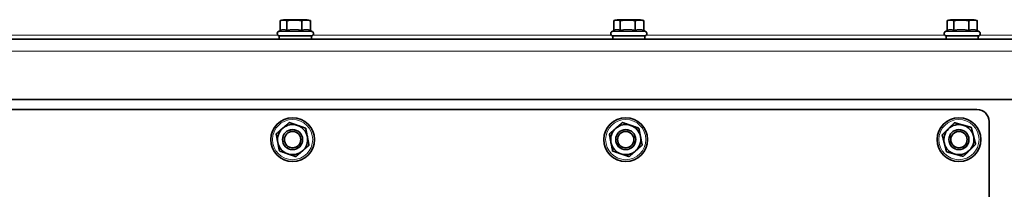
# Model space of a CAD drawing. Units: millimetres. Extents: x 1256 to 11261, y 111 to 7015.
# Drawn here: x 2251 to 2742, y 4486 to 4570 of the extents above; entities that cross this region are included whole.
import ezdxf

# ---------------------------------------------------------------- set-up
doc = ezdxf.new("R2010")
doc.units = ezdxf.units.MM
doc.layers.add('Widoczne (ISO)', color=1, linetype='Continuous', lineweight=35)
doc.layers.add('Widoczne wąskie (ISO)', color=3, linetype='Continuous', lineweight=9)

msp = doc.modelspace()

# ---------------------------------------------------------------- linework, layer by layer
at = {"layer": 'Widoczne (ISO)'}
for p, q in [((2381, 4564.85), (2381, 4569.83)), ((2382.63, 4570.27), (2381.29, 4569.92)), ((2394.33, 4570.27), (2382.63, 4570.27)), ((2384.19, 4564.84), (2384.19, 4569.83)), ((2391.67, 4564.84), (2391.67, 4569.83)), ((2394.33, 4570.27), (2395.66, 4569.92)), ((2395.96, 4564.84), (2395.96, 4569.83)), ((2547.14, 4564.85), (2547.14, 4569.83)), ((2548.77, 4570.27), (2547.43, 4569.92)), ((2560.47, 4570.27), (2548.77, 4570.27)), ((2550.34, 4564.84), (2550.34, 4569.83)), ((2557.82, 4564.84), (2557.82, 4569.83)), ((2560.47, 4570.27), (2561.8, 4569.92)), ((2562.1, 4564.84), (2562.1, 4569.83)), ((2713.28, 4564.85), (2713.28, 4569.83)), ((2714.91, 4570.27), (2713.58, 4569.92)), ((2726.61, 4570.27), (2714.91, 4570.27)), ((2716.48, 4564.84), (2716.48, 4569.83)), ((2723.96, 4564.84), (2723.96, 4569.83)), ((2726.61, 4570.27), (2727.95, 4569.92)), ((2728.24, 4564.84), (2728.24, 4569.83)), ((2381.29, 4564.99), (2380.17, 4564.46)), ((2395.96, 4564.85), (2396.78, 4564.46)), ((2547.43, 4564.99), (2546.31, 4564.46)), ((2562.1, 4564.85), (2562.93, 4564.46)), ((2713.58, 4564.99), (2712.45, 4564.46)), ((2728.24, 4564.85), (2729.07, 4564.46)), ((1703.91, 4560.57), (2906.91, 4560.57)), ((2396.48, 4562.17), (2380.48, 4562.17)), ((2380.48, 4560.57), (2380.48, 4562.17)), ((2396.48, 4560.57), (2396.48, 4562.17)), ((2562.62, 4562.17), (2546.62, 4562.17)), ((2546.62, 4560.57), (2546.62, 4562.17)), ((2562.62, 4560.57), (2562.62, 4562.17)), ((2728.76, 4562.17), (2712.76, 4562.17)), ((2712.76, 4560.57), (2712.76, 4562.17)), ((2728.76, 4560.57), (2728.76, 4562.17)), ((2954.91, 4530.57), (1655.91, 4530.57)), ((2728.1, 4525.57), (1880.1, 4525.57)), ((2734.1, 4311.57), (2734.1, 4519.57))]:
    msp.add_line(p, q, dxfattribs=at)
for centre, radius in [((2387.1, 4510.57), 10.9), ((2553.1, 4510.57), 10.9), ((2719.1, 4510.57), 10.9), ((2387.1, 4510.57), 5), ((2387.1, 4510.57), 4.08), ((2553.1, 4510.57), 5), ((2553.1, 4510.57), 4.08), ((2719.1, 4510.57), 5), ((2719.1, 4510.57), 4.08)]:
    msp.add_circle(centre, radius, dxfattribs=at)
for centre, radius, start, end in [((2380.68, 4563.37), 1.2, 115, 270), ((2396.28, 4563.37), 1.2, 270, 65), ((2546.82, 4563.37), 1.2, 115, 270), ((2562.42, 4563.37), 1.2, 270, 65), ((2712.96, 4563.37), 1.2, 115, 270), ((2728.56, 4563.37), 1.2, 270, 65), ((2728.1, 4519.57), 6, 0, 90), ((2387.1, 4510.57), 7.5, 130.742, 190.742), ((2387.1, 4510.57), 7.5, 70.742, 130.742), ((2387.1, 4510.57), 7.5, 10.742, 70.742), ((2553.1, 4510.57), 7.5, 131.0847, 191.0847), ((2553.1, 4510.57), 7.5, 71.0847, 131.0847), ((2553.1, 4510.57), 7.5, 11.0847, 71.0847), ((2719.1, 4510.57), 7.5, 134.5671, 194.5671), ((2719.1, 4510.57), 7.5, 74.5671, 134.5671), ((2719.1, 4510.57), 7.5, 14.5671, 74.5671), ((2387.1, 4510.57), 7.5, 190.742, 250.742), ((2387.1, 4510.57), 7.5, 310.742, 10.742), ((2553.1, 4510.57), 7.5, 191.0847, 251.0847), ((2553.1, 4510.57), 7.5, 311.0847, 11.0847), ((2719.1, 4510.57), 7.5, 194.5671, 254.5671), ((2719.1, 4510.57), 7.5, 314.5671, 14.5671), ((2387.1, 4510.57), 7.5, 250.742, 310.742), ((2553.1, 4510.57), 7.5, 251.0847, 311.0847), ((2719.1, 4510.57), 7.5, 254.5671, 314.5671)]:
    msp.add_arc(centre, radius, start, end, dxfattribs=at)
for points, weights in [([(2384.19, 4569.83), (2382.6, 4570.33), (2381, 4569.83)], [1, 1.15470053838, 1]), ([(2391.67, 4569.83), (2387.93, 4570.33), (2384.19, 4569.83)], [1, 1.15470053838, 1]), ([(2395.96, 4569.83), (2393.81, 4570.33), (2391.67, 4569.83)], [1, 1.15470053838, 1]), ([(2395.66, 4569.92), (2395.8, 4569.88), (2395.96, 4569.83)], [1.02344014589, 1.012775022, 1]), ([(2550.34, 4569.83), (2548.74, 4570.33), (2547.14, 4569.83)], [1, 1.15470053838, 1]), ([(2557.82, 4569.83), (2554.08, 4570.33), (2550.34, 4569.83)], [1, 1.15470053838, 1]), ([(2562.1, 4569.83), (2559.96, 4570.33), (2557.82, 4569.83)], [1, 1.15470053838, 1]), ([(2561.8, 4569.92), (2561.95, 4569.88), (2562.1, 4569.83)], [1.02344014589, 1.012775022, 1]), ([(2716.48, 4569.83), (2714.88, 4570.33), (2713.28, 4569.83)], [1, 1.15470053838, 1]), ([(2723.96, 4569.83), (2720.22, 4570.33), (2716.48, 4569.83)], [1, 1.15470053838, 1]), ([(2728.24, 4569.83), (2726.1, 4570.33), (2723.96, 4569.83)], [1, 1.15470053838, 1]), ([(2727.95, 4569.92), (2728.09, 4569.88), (2728.24, 4569.83)], [1.02344014589, 1.012775022, 1]), ([(2384.19, 4564.84), (2382.71, 4565.65), (2381.29, 4564.99)], [1.05723361199, 1.20728203829, 1.08201532209]), ([(2391.67, 4564.84), (2387.93, 4565.71), (2384.19, 4564.84)], [1.05723361199, 1.22078822095, 1.05723361199]), ([(2395.96, 4564.84), (2393.81, 4565.71), (2391.67, 4564.84)], [1.05723361199, 1.22078822095, 1.05723361199]), ([(2550.34, 4564.84), (2548.85, 4565.65), (2547.43, 4564.99)], [1.05723361199, 1.20728203829, 1.08201532209]), ([(2557.82, 4564.84), (2554.08, 4565.71), (2550.34, 4564.84)], [1.05723361199, 1.22078822095, 1.05723361199]), ([(2562.1, 4564.84), (2559.96, 4565.71), (2557.82, 4564.84)], [1.05723361199, 1.22078822095, 1.05723361199]), ([(2716.48, 4564.84), (2715, 4565.65), (2713.58, 4564.99)], [1.05723361199, 1.20728203829, 1.08201532209]), ([(2723.96, 4564.84), (2720.22, 4565.71), (2716.48, 4564.84)], [1.05723361199, 1.22078822095, 1.05723361199]), ([(2728.24, 4564.84), (2726.1, 4565.71), (2723.96, 4564.84)], [1.05723361199, 1.22078822095, 1.05723361199]), ([(2382.2, 4516.26), (2383.73, 4517.57), (2385.48, 4519.08)], [1, 1.0379548493, 1]), ([(2385.48, 4519.08), (2387.67, 4518.32), (2389.57, 4517.66)], [1, 1.0379548493, 1]), ([(2548.17, 4516.23), (2549.68, 4517.55), (2551.43, 4519.07)], [1, 1.0379548493, 1]), ([(2551.43, 4519.07), (2553.63, 4518.32), (2555.53, 4517.67)], [1, 1.0379548493, 1]), ([(2713.83, 4515.92), (2715.27, 4517.33), (2716.92, 4518.96)], [1, 1.0379548493, 1]), ([(2716.92, 4518.96), (2719.16, 4518.34), (2721.09, 4517.8)], [1, 1.0379548493, 1]), ([(2378.92, 4513.43), (2380.68, 4514.95), (2382.2, 4516.26)], [1, 1.0379548493, 1]), ([(2379.73, 4509.18), (2379.35, 4511.15), (2378.92, 4513.43)], [1, 1.0379548493, 1]), ([(2389.57, 4517.66), (2391.47, 4516.99), (2393.66, 4516.23)], [1, 1.0379548493, 1]), ([(2393.66, 4516.23), (2394.09, 4513.95), (2394.47, 4511.97)], [1, 1.0379548493, 1]), ([(2544.91, 4513.38), (2546.65, 4514.91), (2548.17, 4516.23)], [1, 1.0379548493, 1]), ([(2545.74, 4509.13), (2545.35, 4511.11), (2544.91, 4513.38)], [1, 1.0379548493, 1]), ([(2555.53, 4517.67), (2557.43, 4517.02), (2559.63, 4516.27)], [1, 1.0379548493, 1]), ([(2559.63, 4516.27), (2560.07, 4513.99), (2560.46, 4512.02)], [1, 1.0379548493, 1]), ([(2710.75, 4512.88), (2712.4, 4514.51), (2713.83, 4515.92)], [1, 1.0379548493, 1]), ([(2721.09, 4517.8), (2723.03, 4517.27), (2725.27, 4516.65)], [1, 1.0379548493, 1]), ([(2725.27, 4516.65), (2725.85, 4514.41), (2726.36, 4512.46)], [1, 1.0379548493, 1]), ([(2380.54, 4504.92), (2380.1, 4507.2), (2379.73, 4509.18)], [1, 1.0379548493, 1]), ([(2394.47, 4511.97), (2394.84, 4510), (2395.27, 4507.72)], [1, 1.0379548493, 1]), ([(2546.57, 4504.88), (2546.12, 4507.16), (2545.74, 4509.13)], [1, 1.0379548493, 1]), ([(2560.46, 4512.02), (2560.84, 4510.04), (2561.29, 4507.77)], [1, 1.0379548493, 1]), ([(2711.84, 4508.69), (2711.33, 4510.63), (2710.75, 4512.88)], [1, 1.0379548493, 1]), ([(2712.93, 4504.5), (2712.34, 4506.74), (2711.84, 4508.69)], [1, 1.0379548493, 1]), ([(2726.36, 4512.46), (2726.86, 4510.52), (2727.45, 4508.27)], [1, 1.0379548493, 1]), ([(2384.62, 4503.49), (2382.73, 4504.16), (2380.54, 4504.92)], [1, 1.0379548493, 1]), ([(2388.71, 4502.07), (2386.52, 4502.83), (2384.62, 4503.49)], [1, 1.0379548493, 1]), ([(2391.99, 4504.89), (2390.47, 4503.58), (2388.71, 4502.07)], [1, 1.0379548493, 1]), ([(2395.27, 4507.72), (2393.52, 4506.2), (2391.99, 4504.89)], [1, 1.0379548493, 1]), ([(2550.67, 4503.48), (2548.77, 4504.13), (2546.57, 4504.88)], [1, 1.0379548493, 1]), ([(2554.76, 4502.08), (2552.57, 4502.83), (2550.67, 4503.48)], [1, 1.0379548493, 1]), ([(2558.03, 4504.92), (2556.51, 4503.6), (2554.76, 4502.08)], [1, 1.0379548493, 1]), ([(2561.29, 4507.77), (2559.54, 4506.24), (2558.03, 4504.92)], [1, 1.0379548493, 1]), ([(2717.1, 4503.35), (2715.16, 4503.88), (2712.93, 4504.5)], [1, 1.0379548493, 1]), ([(2724.36, 4505.23), (2722.93, 4503.82), (2721.28, 4502.19)], [1, 1.0379548493, 1]), ([(2727.45, 4508.27), (2725.79, 4506.64), (2724.36, 4505.23)], [1, 1.0379548493, 1]), ([(2721.28, 4502.19), (2719.04, 4502.81), (2717.1, 4503.35)], [1, 1.0379548493, 1])]:
    msp.add_rational_spline(points, weights, degree=2, dxfattribs=at)
at = {"layer": 'Widoczne wąskie (ISO)'}
for p, q in [((2231.03, 4562.57), (2379.78, 4562.57)), ((2380.17, 4564.46), (2396.78, 4564.46)), ((2397.17, 4562.57), (2545.92, 4562.57)), ((2546.31, 4564.46), (2562.93, 4564.46)), ((2563.31, 4562.57), (2712.07, 4562.57)), ((2712.45, 4564.46), (2729.07, 4564.46)), ((2729.46, 4562.57), (2878.21, 4562.57)), ((2906.91, 4554.57), (1703.91, 4554.57))]:
    msp.add_line(p, q, dxfattribs=at)
for centre in [(2387.1, 4510.57), (2553.1, 4510.57), (2719.1, 4510.57)]:
    msp.add_circle(centre, 10.03, dxfattribs=at)

doc.saveas('drawing.dxf')
